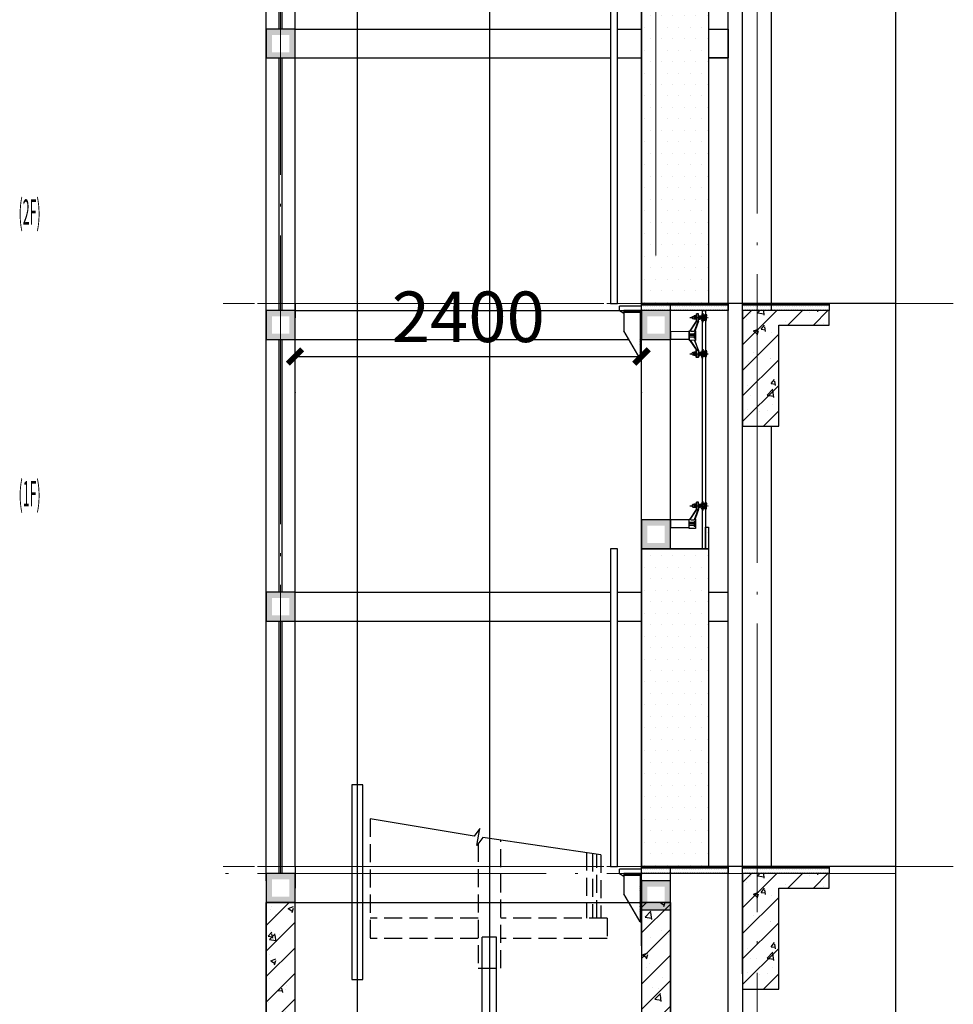
# Model space of a CAD drawing. Extents: x 4744665 to 9736916, y 917583 to 2703671.
# Drawn here: x 9709386 to 9722319, y 941141 to 954781 of the extents above; entities that cross this region are included whole.
import ezdxf

# ---------------------------------------------------------------- set-up
doc = ezdxf.new("R2010")
doc.units = 0
doc.header["$LTSCALE"] = 1000
doc.header["$MEASUREMENT"] = 0
for name, pattern in [('DASH', [0.35, 0.25, -0.1]), ('DOTE', [2.42, 2, -0.2, 0.02, -0.2]), ('HIDDEN', [45, 30, -15])]:
    doc.linetypes.add(name, pattern=pattern)
doc.layers.get('Defpoints').update_dxf_attribs({"color": 73})
for name, color, linetype in [('00钢爪1', 51, 'Continuous'), ('0玻璃', 6, 'Continuous'), ('CEN', 1, 'DOTE'), ('COLUMN', 2, 'Continuous'), ('d-剪力墙', 9, 'Continuous'), ('DIM_SYMB', 3, 'Continuous'), ('DOTE', 1, 'DOTE'), ('HATCH-30', 252, 'Continuous'), ('PJ', 4, 'Continuous'), ('PUB_DIM', 3, 'Continuous'), ('PUB_TEXT', 7, 'Continuous'), ('SEC-ARC', 7, 'Continuous'), ('STAIR', 2, 'Continuous'), ('WALL', 150, 'Continuous'), ('WINDOW', 4, 'Continuous'), ('XX', 6, 'HIDDEN'), ('降板范围', 185, 'Continuous')]:
    doc.layers.add(name, color=color, linetype=linetype)
doc.layers.add('Hatch（填充）', color=8, linetype='Continuous', lineweight=5)
doc.styles.add('ICDA-STYLE1_T3', font='TSSDENG', dxfattribs={"width": 0.6, "bigfont": 'TSSDCHN'})
doc.dimstyles.new('_TCH_ARCH&&100', dxfattribs={"dimtxt": 350, "dimasz": 100, "dimexe": 250, "dimexo": 300, "dimgap": 100, "dimtad": 1, "dimdec": 0, "dimzin": 0, "dimdsep": 46, "dimtxsty": 'ICDA-STYLE1_T3', "dimblk": 'ARCHTICK', "dimcen": 0.09, "dimclrt": 7, "dimazin": 2, "dimtfac": 1, "dimtdec": 0, "dimtix": 1, "dimtmove": 2, "dimatfit": 3, "dimfxl": 0, "dimtolj": 1, "dimtzin": 0, "dimarcsym": 0})
pattern_1 = [(0, (-9759593.697, -866988.402), (7.9375, 15.875), [0, -15.875])]
pattern_2 = [(0, (-9759593.697, -870888.402), (7.9375, 15.875), [0, -15.875])]
pattern_3 = [(314.061535, (-14087.0148, -3784.5797), (1.35131752, 1.30775978), [])]
pattern_4 = [(224.061535, (14507.864, -4252.986), (-1.30775978, 1.35131752), [])]
pattern_5 = [(134.0615348, (-849348.0388, 950902.745), (1.3513175226, 1.307759782), [])]
pattern_6 = [(134.0615348, (98733.241, -3281.3905), (1.140766916, 1.103995966), []), (44.0615348, (98733.241, -3281.3905), (1.103995966, -1.140766916), [])]
pattern_7 = [(44.0615348, (-98235.3811, -54.8923), (-1.103995966, 1.140766916), []), (134.0615348, (-98235.3811, -54.8923), (-1.140766916, -1.103995966), [])]

# ---------------------------------------------------------------- blocks, each defined once
blk = doc.blocks.new('A$C43636A1A')
at = {"layer": 'HATCH-30'}
h = blk.add_hatch(dxfattribs=at)
h.set_pattern_fill('ANSI32', color=256, scale=30, style=0)
h.set_pattern_definition([(135, (455150.636, -96164.345), (7.9549513, 7.9549513), []), (135, (455145.333, -96164.345), (7.9549513, 7.9549513), [])])
h.paths.add_polyline_path([(30, 334), (152, 334), (152, 294), (152, 0), (142, 0), (142, 324), (30, 324)])
at = {"layer": 'SEC-ARC'}
for p, q in [((0, 334), (0, 364)), ((152, 364), (0, 364)), ((0, 334), (30, 316.7))]:
    blk.add_line(p, q, dxfattribs=at)
blk.add_lwpolyline([(152, 294), (152, 334), (30, 334), (30, 324), (142, 324), (142, 0), (152, 0)], dxfattribs=at)
at = {"layer": 'WINDOW'}
for p in [(30, 324), (142, 0)]:
    blk.add_line(p, (30, 194), dxfattribs=at)
blk = doc.blocks.new('A$C5B4925CC')
at = {"layer": 'Hatch（填充）'}
h = blk.add_hatch(dxfattribs=at)
h.set_pattern_fill('ANSI37', color=256, scale=0.5, angle=-0.93847, style=0)
h.set_pattern_definition(pattern_6)
h.paths.add_polyline_path([(5.6, 241.5), (5.6, 243.5), (13.6, 243.7), (14.1, 222.5), (0, 222.2), (0, 224.2), (12.1, 224.5), (11.7, 241.6)])
h = blk.add_hatch(dxfattribs=at)
h.set_pattern_fill('ANSI31', color=95, scale=15.044031, angle=89.06153, style=0)
h.set_pattern_definition(pattern_4)
h.paths.add_polyline_path([(0, 222.2), (0.1, 219.2), (10.3, 216.4), (14.3, 216.5), (14.1, 222.5)])
h = blk.add_hatch(dxfattribs=at)
h.set_pattern_fill('ANSI31', color=95, scale=15.044031, angle=-0.93847, style=0)
h.set_pattern_definition(pattern_5)
h.paths.add_polyline_path([(39.8, 238.3), (37.8, 238.2), (36.8, 238.2), (36.7, 241.7), (29.7, 241.6), (29.5, 249.1), (39.5, 249.3)])
h.paths.add_polyline_path([(29.7, 241.6), (22.7, 241.4), (22.8, 237.9), (19.7, 237.8), (19.5, 248.8), (29.5, 249.1)])
h = blk.add_hatch(dxfattribs=at)
h.set_pattern_fill('ANSI37', color=256, scale=0.5, angle=-0.93847, style=0)
h.set_pattern_definition(pattern_7)
h.paths.add_polyline_path([(53.7, 242.6), (53.7, 244.6), (45.6, 244.5), (46.1, 223.3), (60.2, 223.6), (60.2, 225.6), (48.1, 225.4), (47.7, 242.5)])
h = blk.add_hatch(dxfattribs=at)
h.set_pattern_fill('ANSI31', color=95, scale=15.044031, angle=89.06153, style=0)
h.set_pattern_definition(pattern_3)
h.paths.add_polyline_path([(60.2, 223.6), (60.3, 220.6), (50.3, 217.4), (46.3, 217.3), (46.1, 223.3)])
h = blk.add_hatch(dxfattribs=at)
h.set_pattern_fill('ANSI37', color=256, scale=0.5, angle=-0.93847, style=0)
h.set_pattern_definition(pattern_7)
h.paths.add_polyline_path([(256.2, 243.4), (256.2, 245.4), (264.3, 245.2), (263.9, 224.1), (249.8, 224.3), (249.9, 226.3), (261.9, 226.1), (262.2, 243.3)])
h = blk.add_hatch(dxfattribs=at)
h.set_pattern_fill('ANSI31', color=95, scale=15.044031, angle=89.06153, style=0)
h.set_pattern_definition(pattern_3)
h.paths.add_polyline_path([(249.8, 224.3), (249.8, 221.3), (259.8, 218.1), (263.8, 218.1), (263.9, 224.1)])
h = blk.add_hatch(dxfattribs=at)
h.set_pattern_fill('ANSI31', color=95, scale=15.044031, angle=-0.93847, style=0)
h.set_pattern_definition(pattern_5)
h.paths.add_polyline_path([(270.1, 239.1), (272.1, 239.1), (273.2, 239.1), (273.2, 242.6), (280.2, 242.5), (280.4, 250), (270.3, 250.2)])
h.paths.add_polyline_path([(280.2, 242.5), (287.2, 242.4), (287.2, 238.8), (290.2, 238.8), (290.4, 249.8), (280.4, 250)])
h = blk.add_hatch(dxfattribs=at)
h.set_pattern_fill('ANSI31', color=95, scale=15.044031, angle=89.06153, style=0)
h.set_pattern_definition(pattern_4)
h.paths.add_polyline_path([(310, 223.3), (310, 220.3), (299.8, 217.5), (295.8, 217.6), (295.9, 223.6)])
h = blk.add_hatch(dxfattribs=at)
h.set_pattern_fill('ANSI37', color=256, scale=0.5, angle=-0.93847, style=0)
h.set_pattern_definition(pattern_6)
h.paths.add_polyline_path([(304.3, 242.6), (304.3, 244.6), (296.3, 244.7), (295.9, 223.6), (310, 223.3), (310, 225.3), (298, 225.5), (298.3, 242.7)])
at = {"layer": 'CEN', "ltscale": 0.01}
for p, q in [((30.3, 133.8), (29.9, 260.6)), ((280.3, 134.7), (279.9, 261.5))]:
    blk.add_line(p, q, dxfattribs=at)
at = {"layer": 'PJ'}
for p, q in [((18, 198.3), (18, 206.2)), ((20.4, 207.8), (18.9, 207.4)), ((20.7, 207.8), (38.8, 207.9)), ((21.9, 215.2), (23.8, 215.2)), ((22.1, 207.8), (24.6, 206.7)), ((23.7, 217.7), (23.7, 207.8)), ((24.6, 197.9), (24.6, 206.7)), ((24.6, 206.7), (24.6, 197.9)), ((37.3, 207.9), (34.8, 206.7)), ((34.8, 206.7), (34.9, 198)), ((35.7, 217.7), (35.7, 207.8)), ((39.1, 207.8), (40.5, 207.4)), ((41.4, 198.4), (41.4, 206.3)), ((268.8, 199.2), (268.8, 207.1)), ((271.1, 208.7), (269.6, 208.3)), ((289.5, 208.8), (271.4, 208.7)), ((272.8, 208.7), (275.3, 207.6)), ((274.4, 218.6), (274.4, 208.7)), ((275.3, 207.6), (275.4, 198.8)), ((288.1, 208.8), (285.6, 207.6)), ((285.6, 198.9), (285.6, 207.6)), ((285.6, 207.6), (285.6, 198.9)), ((288.2, 216.2), (286.3, 216.2)), ((286.4, 218.6), (286.5, 208.8)), ((289.8, 208.7), (291.3, 208.3)), ((292.2, 199.3), (292.2, 207.2)), ((54.8, 193.4), (4.7, 193.2)), ((54.9, 180.3), (4.7, 180.2)), ((18.1, 172.1), (18.2, 164.2)), ((20.5, 196.8), (18.9, 197.2)), ((20.6, 173.7), (19, 173.3)), ((20.5, 162.7), (19, 163.1)), ((20.5, 196.8), (39, 196.8)), ((39, 173.8), (20.6, 173.7)), ((38.9, 162.7), (20.8, 162.7)), ((22.1, 196.8), (24.6, 197.9)), ((22.2, 173.7), (24.7, 172.6)), ((22.3, 162.7), (24.7, 163.8)), ((24.7, 163.8), (24.7, 172.6)), ((26.5, 176.7), (29.7, 173.7)), ((29.8, 176.7), (33, 173.7)), ((37.4, 196.8), (34.9, 198)), ((37.5, 173.8), (35, 172.6)), ((35, 163.9), (35, 172.6)), ((35, 172.6), (35, 163.9)), ((37.5, 162.7), (35, 163.9)), ((39, 196.8), (40.6, 197.3)), ((39, 173.8), (40.7, 173.3)), ((39.2, 162.8), (40.7, 163.2)), ((41.5, 172.2), (41.6, 164.3)), ((125.1, 166.2), (54.8, 191.2)), ((124, 136.5), (54.9, 182.8)), ((185.4, 166.4), (255.4, 192)), ((186.7, 136.7), (255.5, 183.5)), ((255.4, 194.1), (305.6, 194.3)), ((255.5, 181.1), (305.6, 181.2)), ((268.9, 173), (268.9, 165.1)), ((271.3, 197.7), (269.7, 198.1)), ((271.4, 174.6), (269.7, 174.2)), ((271.3, 163.6), (269.8, 164)), ((289.7, 197.7), (271.3, 197.7)), ((271.4, 174.6), (289.8, 174.7)), ((271.6, 163.6), (289.7, 163.6)), ((272.9, 197.7), (275.4, 198.8)), ((273, 174.6), (275.4, 173.5)), ((273, 163.6), (275.5, 164.7)), ((275.5, 164.7), (275.4, 173.5)), ((275.4, 173.5), (275.5, 164.7)), ((280.6, 177.6), (277.4, 174.6)), ((283.9, 177.7), (280.7, 174.6)), ((288.1, 197.7), (285.6, 198.9)), ((288.2, 174.7), (285.7, 173.5)), ((285.7, 164.8), (285.7, 173.5)), ((288.2, 163.6), (285.7, 164.8)), ((289.7, 197.7), (291.3, 198.2)), ((289.8, 174.7), (291.4, 174.2)), ((290, 163.7), (291.4, 164.1)), ((292.3, 173.1), (292.3, 165.2)), ((128.3, 129), (128.6, 0)), ((182.4, 129.1), (182.8, 0)), ((182.8, 0), (128.6, 0))]:
    blk.add_line(p, q, dxfattribs=at)
at = {"layer": 'PJ', "linetype": 'Continuous'}
blk.add_line((122.6, 174.1), (122.8, 128.9), dxfattribs=at)
at = {"layer": 'PJ'}
for points in [[(5.6, 241.5), (5.6, 243.5), (13.6, 243.7), (14.1, 222.5), (0, 222.2), (0, 224.2), (12.1, 224.5), (11.7, 241.6), (5.6, 241.5)], [(22.7, 207.8), (22.7, 217.7), (36.7, 217.7), (36.7, 207.9)], [(23.4, 239), (23.5, 217.7), (36.6, 217.7), (36.5, 239.1)], [(36.5, 227.7), (37, 227.7), (38.7, 215.6), (36.8, 215.5), (36.5, 227.7)], [(53.7, 242.6), (53.7, 244.6), (45.6, 244.5), (46.1, 223.3), (60.2, 223.6), (60.2, 225.6), (48.1, 225.4), (47.7, 242.5), (53.7, 242.6)], [(256.2, 243.4), (256.2, 245.4), (264.3, 245.2), (263.9, 224.1), (249.8, 224.3), (249.9, 226.3), (261.9, 226.1), (262.2, 243.3), (256.2, 243.4)], [(273.5, 228.5), (273, 228.6), (271.4, 216.4), (273.3, 216.4), (273.5, 228.5)], [(286.5, 240), (286.6, 218.6), (273.5, 218.6), (273.4, 239.9)], [(287.5, 208.8), (287.4, 218.6), (273.4, 218.6), (273.4, 208.7)], [(304.3, 242.6), (304.3, 244.6), (296.3, 244.7), (295.9, 223.6), (310, 223.3), (310, 225.3), (298, 225.5), (298.3, 242.7), (304.3, 242.6)]]:
    blk.add_lwpolyline(points, dxfattribs=at)
for points in [[(0.1, 219.2), (10.3, 216.4), (14.3, 216.5), (14.1, 222.5), (0, 222.2)], [(19.5, 248.8), (19.7, 237.8), (22.8, 237.9), (22.7, 241.4), (36.7, 241.7), (36.8, 238.2), (39.8, 238.3), (39.5, 249.3)], [(60.3, 220.6), (50.3, 217.4), (46.3, 217.3), (46.1, 223.3), (60.2, 223.6)], [(249.8, 221.3), (259.8, 218.1), (263.8, 218.1), (263.9, 224.1), (249.8, 224.3)], [(290.4, 249.8), (290.2, 238.8), (287.2, 238.8), (287.2, 242.4), (273.2, 242.6), (273.2, 239.1), (270.1, 239.1), (270.3, 250.2)], [(310, 220.3), (299.8, 217.5), (295.8, 217.6), (295.9, 223.6), (310, 223.3)], [(5.7, 179.2), (53.9, 179.3), (54.9, 180.3), (54.8, 193.4), (53.8, 194.4), (5.7, 194.2), (4.7, 193.2), (4.7, 180.2)], [(15.8, 194.2), (15.8, 196.7), (43.8, 196.8), (43.9, 194.3)], [(15.8, 179.2), (15.8, 176.7), (43.9, 176.8), (43.9, 179.3)], [(41, 176.8), (41, 173.8), (18.7, 173.7), (18.7, 176.7)], [(304.6, 180.2), (256.5, 180.1), (255.5, 181.1), (255.4, 194.1), (256.4, 195.1), (304.6, 195.3), (305.6, 194.3), (305.6, 181.2)], [(294.5, 195.2), (294.5, 197.8), (266.4, 197.7), (266.4, 195.1)], [(294.6, 180.2), (294.6, 177.7), (266.5, 177.6), (266.5, 180.1)], [(269.4, 177.6), (269.4, 174.6), (291.7, 174.7), (291.7, 177.7)]]:
    blk.add_lwpolyline(points, close=True, dxfattribs=at)
for points in [[(22.8, 235.5), (23, 227.4), (21.9, 215.2), (14.3, 215), (13.6, 243.7), (5.6, 243.5), (5.5, 245.5), (13.5, 248.7), (19.5, 248.8), (19.7, 237.8), (21.7, 237.9), (21.7, 239.4, 0.127017), (22.8, 235.5)], [(36.8, 235.9), (37, 227.7), (38.7, 215.6), (46.3, 215.8), (45.6, 244.5), (53.7, 244.6), (53.6, 246.6), (45.6, 249.5), (39.5, 249.3), (39.8, 238.3), (37.8, 238.2), (37.8, 239.8, -0.127017), (36.8, 235.9)], [(273.1, 236.7), (273, 228.6), (271.4, 216.4), (263.8, 216.6), (264.3, 245.2), (256.2, 245.4), (256.2, 247.4), (264.3, 250.3), (270.3, 250.2), (270.1, 239.1), (272.1, 239.1), (272.2, 240.6, 0.127017), (273.1, 236.7)], [(287.2, 236.5), (287, 228.3), (288.2, 216.2), (295.8, 216), (296.3, 244.7), (304.3, 244.6), (304.4, 246.6), (296.4, 249.7), (290.4, 249.8), (290.2, 238.8), (288.2, 238.8), (288.2, 240.4, -0.127017), (287.2, 236.5)]]:
    blk.add_lwpolyline(points, format="xyb", dxfattribs=at)
for points in [[(14.3, 215), (13.7, 238.4, -0.195421), (15.3, 236.2), (15.7, 215)], [(36.8, 235.9), (22.8, 235.5, -1.69614)], [(46.3, 215.8), (45.8, 239.2, 0.195421), (44.3, 236.9), (44.9, 215.7)], [(263.8, 216.6), (264.2, 240, -0.195421), (265.6, 237.7), (265.2, 216.5)], [(273.1, 236.7), (287.2, 236.5, 1.69614)], [(295.8, 216), (296.2, 239.4, 0.195421), (294.7, 237.2), (294.4, 216.1)]]:
    blk.add_lwpolyline(points, format="xyb", close=True, dxfattribs=at)
at = {"layer": 'PJ', "linetype": 'Continuous'}
for points in [[(188, 129.2), (122.8, 128.9), (122.8, 133.9, 0.249349), (121.9, 135.5), (54.9, 180.3), (54.8, 193.4), (119.9, 170.1, 0.519783), (122.6, 172), (122.6, 174.1), (187.8, 174.3)], [(122.8, 128.9), (188, 129.2), (187.9, 134.1, -0.249349), (188.8, 135.8), (255.5, 181.1), (255.4, 194.1), (190.5, 170.4, -0.519783), (187.8, 172.3), (187.8, 174.3), (122.6, 174.1)]]:
    blk.add_lwpolyline(points, format="xyb", dxfattribs=at)
at = {"layer": 'PJ'}
for centre, radius, start, end in [((19.2, 206.2), 1.17, 105.2073, 180.2073), ((20.7, 206.6), 1.17, 90.2073, 105.2073), ((29.1, 198.7), 9.12, 94.35868, 119.52535), ((30.4, 198.7), 9.12, 60.88924, 86.05592), ((38.8, 206.7), 1.17, 75.2073, 90.2073), ((40.2, 206.3), 1.17, 0.2073, 75.2073), ((269.9, 207.1), 1.17, 105.2073, 180.2073), ((271.4, 207.5), 1.17, 90.2073, 105.2073), ((279.8, 199.6), 9.12, 94.35868, 119.52535), ((281.1, 199.6), 9.12, 60.88924, 86.05592), ((289.5, 207.6), 1.17, 75.2073, 90.2073), ((291, 207.2), 1.17, 0.2073, 75.2073), ((19.2, 198.3), 1.17, 180.2073, 255.2073), ((19.3, 172.1), 1.17, 105.2073, 180.2073), ((19.3, 164.2), 1.17, 180.2073, 255.2073), ((30.1, 160), 10.3, 164.22211, 271.22405), ((20.8, 163.8), 1.17, 255.2073, 270.2073), ((29.1, 205.9), 9.12, 240.88924, 266.05592), ((29.2, 164.6), 9.12, 94.35868, 119.52535), ((29.2, 171.8), 9.12, 240.88924, 266.05592), ((30.1, 160), 10.3, 269.19054, 16.7189), ((30.4, 205.9), 9.12, 274.35868, 299.52535), ((30.5, 164.6), 9.12, 60.88924, 86.05592), ((30.5, 171.8), 9.12, 274.35868, 299.52535), ((38.9, 163.9), 1.17, 270.2073, 285.2073), ((40.3, 198.4), 1.17, 285.2073, 0.2073), ((40.4, 172.2), 1.17, 0.2073, 75.2073), ((40.4, 164.3), 1.17, 285.2073, 0.2073), ((225.4, 153.3), 42.1, 153.22435, 207.19024), ((269.9, 199.2), 1.17, 180.2073, 255.2073), ((270, 173), 1.17, 105.2073, 180.2073), ((270.1, 165.1), 1.17, 180.2073, 255.2073), ((280.4, 160.9), 10.3, 163.6957, 271.22405), ((271.5, 164.7), 1.17, 255.2073, 270.2073), ((279.8, 206.8), 9.12, 240.88924, 266.05592), ((279.9, 165.5), 9.12, 94.35868, 119.52535), ((279.9, 172.7), 9.12, 240.88924, 266.05592), ((280.4, 160.9), 10.3, 269.19054, 16.19249), ((281.1, 206.8), 9.12, 274.35868, 299.52535), ((281.3, 165.5), 9.12, 60.88924, 86.05592), ((281.2, 172.7), 9.12, 274.35868, 299.52535), ((289.7, 164.8), 1.17, 270.2073, 285.2073), ((291, 199.3), 1.17, 285.2073, 0.2073), ((291.1, 173.1), 1.17, 0.2073, 75.2073), ((291.1, 165.2), 1.17, 285.2073, 0.2073)]:
    blk.add_arc(centre, radius, start, end, dxfattribs=at)
at = {"layer": 'XX'}
for p, q in [((137.7, 174.1), (137.7, 164.1)), ((172.8, 164.2), (137.7, 164.1)), ((145.2, 164.1), (145.3, 129)), ((155.2, 164.2), (155.3, 129)), ((165.3, 164.2), (165.4, 129.1)), ((172.8, 174.2), (172.8, 164.2))]:
    blk.add_line(p, q, dxfattribs=at)
blk = doc.blocks.new('_ArchTick')
at = {"color": 0, "linetype": 'ByBlock', "const_width": 0.4}
blk.add_lwpolyline([(-0.5, -0.5), (0.5, 0.5)], dxfattribs=at)
blk = doc.blocks.new('*D179')
at = {"layer": 'Defpoints', "color": 0, "transparency": 16777216}
for p in [(2338, 7468.1), (4738, 7468.1), (4738, 7414.1)]:
    blk.add_point(p, dxfattribs=at)
at = {"layer": 'PUB_DIM', "color": 0, "lineweight": -2, "transparency": 16777216}
for p, q in [((2338, 7414.1), (4738, 7414.1)), ((2338, 7168.1), (2338, 7164.1)), ((4738, 7168.1), (4738, 7164.1))]:
    blk.add_line(p, q, dxfattribs=at)
at = {"layer": 'PUB_DIM', "color": 0, "lineweight": -2, "transparency": 16777216, "xscale": 100, "yscale": 100, "zscale": 100, "rotation": 180}
blk.add_blockref('_ArchTick', (2338, 7414.1), dxfattribs=at)
at = {"layer": 'PUB_DIM', "color": 0, "lineweight": -2, "transparency": 16777216, "xscale": 100, "yscale": 100, "zscale": 100}
blk.add_blockref('_ArchTick', (4738, 7414.1), dxfattribs=at)
at = {"layer": 'PUB_DIM', "color": 7, "transparency": 16777216, "insert": (3538, 7689.1), "char_height": 350, "attachment_point": 5, "style": 'ICDA-STYLE1_T3'}
blk.add_mtext('\\A1;2400', dxfattribs=at)
blk = doc.blocks.new('A$C0B287D97')
h = blk.add_hatch()
h.set_pattern_fill('DOTS', color=256, scale=10)
h.set_pattern_definition(pattern_1)
h.paths.add_polyline_path([(4738, 7772.1), (5338, 7772.1), (5338, 7732.1), (4738, 7732.1)])
h = blk.add_hatch()
h.set_pattern_fill('DOTS', color=256, scale=10)
h.set_pattern_definition(pattern_1)
h.paths.add_polyline_path([(5438, 7772.1), (6038, 7772.1), (6038, 7732.1), (5438, 7732.1)])
h = blk.add_hatch()
h.set_pattern_fill('钢筋混凝土', color=256, scale=50)
h.set_pattern_definition([(45, (-9759593.7, -866988.4), (-88.3883476, 88.3883476), []), (50, (-9759593.7, -866988.4), (358.630091, -31.3760675), [37.5, -412.5]), (355, (-9759593.7, -866988.4), (-69.375667, 376.096067), [30, -330]), (100.4514, (-9759563.8, -866991), (289.254691, 344.719771), [31.870095, -350.571056]), (46.1842, (-9759593.7, -866888.4), (533.620524, -82.759507), [56.25, -618.75]), (96.6356, (-9759549.23, -866895.3), (467.331353, 487.058935), [47.805144, -525.8565]), (351.1842, (-9759593.7, -866888.4), (467.330973, 487.0593), [45, -495]), (21, (-9759543.7, -866913.4), (298.453526, -201.309445), [37.5, -412.5]), (326, (-9759543.7, -866913.4), (121.657666, 362.575023), [30, -330]), (71.4514, (-9759518.83, -866930.18), (420.111314, 161.265248), [31.870095, -350.571056]), (37.5, (-9759593.7, -866988.4), (6.0799277, 166.4469269), [0, -326, 0, -335, 0, -331.25]), (7.5, (-9759593.7, -866988.4), (131.5347687, 197.205856), [0, -191, 0, -318.5, 0, -126.25]), (327.5, (-9759705.2, -866988.4), (266.911218, -11.2774359), [0, -125, 0, -390, 0, -517.5]), (317.5, (-9759755.2, -866988.4), (291.5930847, 50.052491), [0, -162.5, 0, -259, 0, -367.5])])
h.paths.add_polyline_path([(6038, 7732.1), (5438, 7732.1), (5438, 6932.1), (5688, 6932.1), (5688, 7632.1), (6038, 7632.1)])
h = blk.add_hatch()
h.set_pattern_fill('DOTS', color=256, scale=10)
h.set_pattern_definition(pattern_2)
h.paths.add_polyline_path([(4738, 3872.1), (5338, 3872.1), (5338, 3832.1), (4738, 3832.1)])
h = blk.add_hatch()
h.set_pattern_fill('DOTS', color=256, scale=10)
h.set_pattern_definition(pattern_2)
h.paths.add_polyline_path([(5438, 3872.1), (6038, 3872.1), (6038, 3832.1), (5438, 3832.1)])
h = blk.add_hatch()
h.set_pattern_fill('钢筋混凝土', color=256, scale=50)
h.set_pattern_definition([(45, (-9759593.7, -870888.4), (-88.3883476, 88.3883476), []), (50, (-9759593.7, -870888.4), (358.630091, -31.3760675), [37.5, -412.5]), (355, (-9759593.7, -870888.4), (-69.375667, 376.096067), [30, -330]), (100.4514, (-9759563.8, -870891), (289.254691, 344.719771), [31.870095, -350.571056]), (46.1842, (-9759593.7, -870788.4), (533.620524, -82.759507), [56.25, -618.75]), (96.6356, (-9759549.23, -870795.3), (467.331353, 487.058935), [47.805144, -525.8565]), (351.1842, (-9759593.7, -870788.4), (467.330973, 487.0593), [45, -495]), (21, (-9759543.7, -870813.4), (298.453526, -201.309445), [37.5, -412.5]), (326, (-9759543.7, -870813.4), (121.657666, 362.575023), [30, -330]), (71.4514, (-9759518.83, -870830.18), (420.111314, 161.265248), [31.870095, -350.571056]), (37.5, (-9759593.7, -870888.4), (6.0799277, 166.4469269), [0, -326, 0, -335, 0, -331.25]), (7.5, (-9759593.7, -870888.4), (131.5347687, 197.205856), [0, -191, 0, -318.5, 0, -126.25]), (327.5, (-9759705.2, -870888.4), (266.911218, -11.2774359), [0, -125, 0, -390, 0, -517.5]), (317.5, (-9759755.2, -870888.4), (291.5930847, 50.052491), [0, -162.5, 0, -259, 0, -367.5])])
h.paths.add_polyline_path([(6038, 3832.1), (5438, 3832.1), (5438, 3032.1), (5688, 3032.1), (5688, 3732.1), (6038, 3732.1)])
h = blk.add_hatch()
h.set_pattern_fill('钢筋混凝土', color=256, scale=50, style=0)
h.set_pattern_definition([(45, (-9769103.2, -859188.4), (-88.3883476, 88.3883476), []), (50, (-9769103.2, -859188.4), (358.630091, -31.3760675), [37.5, -412.5]), (355, (-9769103.2, -859188.4), (-69.375667, 376.096067), [30, -330]), (100.4514, (-9769073.3, -859191), (289.254691, 344.719771), [31.870095, -350.571056]), (46.1842, (-9769103.2, -859088.4), (533.620524, -82.759507), [56.25, -618.75]), (96.6356, (-9769058.73, -859095.3), (467.331353, 487.058935), [47.805144, -525.8565]), (351.1842, (-9769103.2, -859088.4), (467.330973, 487.0593), [45, -495]), (21, (-9769053.2, -859113.4), (298.453526, -201.309445), [37.5, -412.5]), (326, (-9769053.2, -859113.4), (121.657666, 362.575023), [30, -330]), (71.4514, (-9769028.33, -859130.18), (420.111314, 161.265248), [31.870095, -350.571056]), (37.5, (-9769103.2, -859188.4), (6.0799277, 166.4469269), [0, -326, 0, -335, 0, -331.25]), (7.5, (-9769103.2, -859188.4), (131.5347687, 197.205856), [0, -191, 0, -318.5, 0, -126.25]), (327.5, (-9769214.7, -859188.4), (266.911218, -11.2774359), [0, -125, 0, -390, 0, -517.5]), (317.5, (-9769264.7, -859188.4), (291.5930847, 50.052491), [0, -162.5, 0, -259, 0, -367.5])])
h.paths.add_polyline_path([(2338, 3632.1), (2138, 3632.1), (2138, 2082.1), (4938, 2082.1), (4938, 3632.1), (4738, 3632.1), (4738, 2282.1), (2338, 2282.1)])
at = {"layer": '0玻璃'}
h = blk.add_hatch(dxfattribs=at)
h.set_pattern_fill('DOTS', color=256, scale=50)
h.set_pattern_definition([(0, (-9759593.7, -855288.4), (39.6875, 79.375), [0, -79.375])])
h.paths.add_polyline_path([(5180.6, 10132.1), (5200.6, 10132.1), (5200.6, 9982.1), (5180.6, 9982.1)])
h.paths.add_polyline_path([(4738, 9982.1), (5200.6, 9982.1), (5200.6, 7782.1), (4738, 7782.1)])
h = blk.add_hatch(dxfattribs=at)
h.set_pattern_fill('DOTS', color=256, scale=50)
h.set_pattern_definition([(0, (-9759593.7, -859188.4), (39.6875, 79.375), [0, -79.375])])
h.paths.add_polyline_path([(5180.6, 6232.1), (5200.6, 6232.1), (5200.6, 6082.1), (5180.6, 6082.1)])
h.paths.add_polyline_path([(4738, 6082.1), (5200.6, 6082.1), (5200.6, 3882.1), (4738, 3882.1)])
at = {"layer": 'COLUMN'}
for points in [[(2338, 9682.1), (2138, 9682.1), (2178, 9642.1), (2298, 9642.1)], [(2138, 9682.1), (2138, 9482.1), (2178, 9522.1), (2178, 9642.1)], [(2338, 9482.1), (2338, 9682.1), (2298, 9642.1), (2298, 9522.1)], [(2138, 9482.1), (2338, 9482.1), (2298, 9522.1), (2178, 9522.1)], [(2338, 7732.1), (2138, 7732.1), (2178, 7692.1), (2298, 7692.1)], [(2138, 7732.1), (2138, 7532.1), (2178, 7572.1), (2178, 7692.1)], [(2338, 7532.1), (2338, 7732.1), (2298, 7692.1), (2298, 7572.1)], [(4938, 7732.1), (4738, 7732.1), (4778, 7692.1), (4898, 7692.1)], [(4738, 7732.1), (4738, 7532.1), (4778, 7572.1), (4778, 7692.1)], [(4938, 7532.1), (4938, 7732.1), (4898, 7692.1), (4898, 7572.1)], [(2138, 7532.1), (2338, 7532.1), (2298, 7572.1), (2178, 7572.1)], [(4738, 7532.1), (4938, 7532.1), (4898, 7572.1), (4778, 7572.1)], [(4938, 6282.1), (4738, 6282.1), (4778, 6242.1), (4898, 6242.1)], [(4738, 6282.1), (4738, 6082.1), (4778, 6122.1), (4778, 6242.1)], [(4938, 6082.1), (4938, 6282.1), (4898, 6242.1), (4898, 6122.1)], [(4738, 6082.1), (4938, 6082.1), (4898, 6122.1), (4778, 6122.1)], [(2338, 5782.1), (2138, 5782.1), (2178, 5742.1), (2298, 5742.1)], [(2138, 5782.1), (2138, 5582.1), (2178, 5622.1), (2178, 5742.1)], [(2338, 5582.1), (2338, 5782.1), (2298, 5742.1), (2298, 5622.1)], [(2138, 5582.1), (2338, 5582.1), (2298, 5622.1), (2178, 5622.1)], [(2338, 3832.1), (2138, 3832.1), (2178, 3792.1), (2298, 3792.1)], [(2138, 3832.1), (2138, 3632.1), (2178, 3672.1), (2178, 3792.1)], [(2338, 3632.1), (2338, 3832.1), (2298, 3792.1), (2298, 3672.1)], [(4938, 3782.1), (4738, 3782.1), (4778, 3742.1), (4898, 3742.1)], [(4738, 3782.1), (4738, 3582.1), (4778, 3622.1), (4778, 3742.1)], [(4938, 3582.1), (4938, 3782.1), (4898, 3742.1), (4898, 3622.1)], [(2138, 3632.1), (2338, 3632.1), (2298, 3672.1), (2178, 3672.1)], [(4738, 3582.1), (4938, 3582.1), (4898, 3622.1), (4778, 3622.1)]]:
    blk.add_hatch(color=256, dxfattribs=at).paths.add_polyline_path(points)
at = {"layer": 'Hatch（填充）'}
h = blk.add_hatch(dxfattribs=at)
h.set_pattern_fill('ANSI31', color=95, scale=15.044031, angle=89.06153, style=0)
h.set_pattern_definition([(224.061534797, (-9745085.8328, -863441.3882), (-1.3077597819, 1.35131752264), [])])
h.paths.add_polyline_path([(5161.3, 6409.4), (5158.3, 6409.3), (5155.5, 6399.2), (5155.5, 6395.2), (5161.6, 6395.3)])
h = blk.add_hatch(dxfattribs=at)
h.set_pattern_fill('ANSI31', color=95, scale=15.044031, angle=89.06153, style=0)
h.set_pattern_definition([(314.061534797, (-9773680.7116, -862972.982), (1.35131752264, 1.3077597819), [])])
h.paths.add_polyline_path([(5162.3, 6349.2), (5159.3, 6349.1), (5156.1, 6359.2), (5156.1, 6363.2), (5162.1, 6363.3)])
h = blk.add_hatch(dxfattribs=at)
h.set_pattern_fill('ANSI37', color=256, scale=0.5, angle=-0.93847, style=0)
h.set_pattern_definition([(134.061534797, (-9660860.4558, -862469.7928), (1.14076691628, 1.1039959659), []), (44.061534797, (-9660860.4558, -862469.7928), (1.1039959659, -1.14076691628), [])])
h.paths.add_polyline_path([(5180.6, 6403.7), (5182.6, 6403.7), (5182.7, 6395.6), (5161.6, 6395.3), (5161.3, 6409.4), (5163.3, 6409.4), (5163.5, 6397.3), (5180.7, 6397.6)])
h = blk.add_hatch(dxfattribs=at)
h.set_pattern_fill('ANSI37', color=256, scale=0.5, angle=-0.93847, style=0)
h.set_pattern_definition([(44.061534797, (-9857829.078, -859243.2946), (-1.1039959659, 1.14076691628), []), (134.061534797, (-9857829.078, -859243.2946), (-1.14076691628, -1.1039959659), [])])
h.paths.add_polyline_path([(5181.4, 6355.5), (5183.4, 6355.6), (5183.2, 6363.6), (5162.1, 6363.3), (5162.3, 6349.2), (5164.3, 6349.2), (5164.1, 6361.3), (5181.3, 6361.6)])
h = blk.add_hatch(dxfattribs=at)
h.set_pattern_fill('ANSI31', color=95, scale=15.044031, angle=-0.93847, style=0)
h.set_pattern_definition([(134.061534797, (-10608941.7356, 91714.3428), (1.35131752264, 1.3077597819), [])])
h.paths.add_polyline_path([(5177.1, 6369.5), (5177.1, 6371.5), (5177.1, 6372.5), (5180.6, 6372.6), (5180.5, 6379.6), (5188, 6379.7), (5188.1, 6369.7)])
h.paths.add_polyline_path([(5180.5, 6379.6), (5180.3, 6386.6), (5176.8, 6386.6), (5176.8, 6389.6), (5187.8, 6389.7), (5188, 6379.7)])
for p, q in [((5338, 2282.1), (5338, 17382.1)), ((5438, 3137.1), (5438, 16982.1)), ((5638, 7732.1), (5638, 10832.1)), ((4738, 7772.1), (5338, 7772.1)), ((5438, 7772.1), (6038, 7772.1)), ((5638, 3882.1), (5638, 6932.1)), ((4738, 3872.1), (5338, 3872.1)), ((5438, 3872.1), (6038, 3872.1))]:
    blk.add_line(p, q)
for points in [[(4738, 7782.1), (5338, 7782.1), (5338, 7732.1), (4738, 7732.1)], [(5438, 7782.1), (6038, 7782.1), (6038, 7732.1), (5438, 7732.1)], [(4738, 7772.1), (5338, 7772.1), (5338, 7732.1), (4738, 7732.1)], [(5438, 7772.1), (6038, 7772.1), (6038, 7732.1), (5438, 7732.1)], [(4738, 3882.1), (5338, 3882.1), (5338, 3832.1), (4738, 3832.1)], [(4738, 3872.1), (5338, 3872.1), (5338, 3832.1), (4738, 3832.1)], [(5438, 3882.1), (6038, 3882.1), (6038, 3832.1), (5438, 3832.1)], [(5438, 3872.1), (6038, 3872.1), (6038, 3832.1), (5438, 3832.1)], [(2138, 3632.1), (4938, 3632.1), (4938, 2082.1), (2138, 2082.1)], [(2338, 3632.1), (2138, 3632.1), (2138, 2082.1), (4938, 2082.1), (4938, 3632.1), (4738, 3632.1), (4738, 2282.1), (2338, 2282.1)]]:
    blk.add_lwpolyline(points, close=True)
for points in [[(6038, 7732.1), (5438, 7732.1), (5438, 6932.1), (5688, 6932.1), (5688, 7632.1), (6038, 7632.1), (6038, 7732.1)], [(6038, 3832.1), (5438, 3832.1), (5438, 3032.1), (5688, 3032.1), (5688, 3732.1), (6038, 3732.1), (6038, 3832.1)]]:
    blk.add_lwpolyline(points)
at = {"layer": '00钢爪1'}
blk.add_line((5438, 3032.1), (5438, 2282.1), dxfattribs=at)
blk.add_lwpolyline([(5200.6, 9682.1), (5338, 9682.1), (5338, 9482.1), (5200.6, 9482.1)], dxfattribs=at)
at = {"layer": '0玻璃'}
for p, q in [((2228, 9682.1), (2228, 11432.1)), ((2248, 9682.1), (2248, 11432.1)), ((2228, 7732.1), (2228, 9482.1)), ((2248, 7732.1), (2248, 9482.1)), ((2228, 5782.1), (2228, 7532.1)), ((2248, 5782.1), (2248, 7532.1)), ((5200.6, 6232.1), (5200.6, 3882.1)), ((2228, 3832.1), (2228, 5582.1)), ((2248, 3832.1), (2248, 5582.1))]:
    blk.add_line(p, q, dxfattribs=at)
at = {"layer": '0玻璃', "color": 2}
for points in [[(4738, 9982.1), (5200.6, 9982.1), (5200.6, 7782.1), (4738, 7782.1)], [(5180.6, 6232.1), (5200.6, 6232.1), (5200.6, 6082.1), (5180.6, 6082.1)], [(4738, 6082.1), (5200.6, 6082.1), (5200.6, 3882.1), (4738, 3882.1)]]:
    blk.add_lwpolyline(points, close=True, dxfattribs=at)
at = {"layer": 'CEN', "ltscale": 0.01}
blk.add_line((5072.7, 6379.7), (5199.5, 6379.2), dxfattribs=at)
at = {"layer": 'COLUMN'}
for p, q in [((2338, 9682.1), (2138, 9682.1)), ((2138, 9682.1), (2138, 9482.1)), ((2338, 9682.1), (4522.3, 9682.1)), ((2338, 9482.1), (2338, 9682.1)), ((4572.4, 9682.1), (4738, 9682.1)), ((5200.6, 9682.1), (5338, 9682.1)), ((2138, 9482.1), (2338, 9482.1)), ((2338, 9482.1), (4522.3, 9482.1)), ((4572.4, 9482.1), (4738, 9482.1)), ((5200.6, 9482.1), (5338, 9482.1)), ((2338, 7732.1), (2138, 7732.1)), ((2138, 7732.1), (2138, 7532.1)), ((2338, 7732.1), (4738, 7732.1)), ((2338, 7532.1), (2338, 7732.1)), ((4572.4, 7732.1), (4738, 7732.1)), ((4938, 7732.1), (4738, 7732.1)), ((4738, 7732.1), (4738, 7532.1)), ((4938, 7532.1), (4938, 7732.1)), ((2138, 7532.1), (2338, 7532.1)), ((2338, 7532.1), (4650.6, 7532.1)), ((4738, 7532.1), (4938, 7532.1)), ((4938, 6282.1), (4738, 6282.1)), ((4738, 6282.1), (4738, 6082.1)), ((4938, 6082.1), (4938, 6282.1)), ((4738, 6082.1), (4938, 6082.1)), ((5180.6, 6082.1), (4938, 6082.1)), ((2338, 5782.1), (2138, 5782.1)), ((2138, 5782.1), (2138, 5582.1)), ((2338, 5782.1), (4522.3, 5782.1)), ((2338, 5582.1), (2338, 5782.1)), ((4572.4, 5782.1), (4738, 5782.1)), ((5200.6, 5782.1), (5338, 5782.1)), ((2138, 5582.1), (2338, 5582.1)), ((2338, 5582.1), (4522.3, 5582.1)), ((4572.4, 5582.1), (4738, 5582.1)), ((5200.6, 5582.1), (5338, 5582.1)), ((2338, 3832.1), (2138, 3832.1)), ((2138, 3832.1), (2138, 3632.1)), ((2338, 3632.1), (2338, 3832.1)), ((4938, 3782.1), (4738, 3782.1)), ((4738, 3782.1), (4738, 3582.1)), ((4938, 3582.1), (4938, 3782.1)), ((2138, 3632.1), (2338, 3632.1)), ((4738, 3582.1), (4938, 3582.1))]:
    blk.add_line(p, q, dxfattribs=at)
at = {"layer": 'd-剪力墙', "color": 6, "ltscale": 0.1}
for points in [[(4572.4, 9982.1), (4522.3, 9982.1), (4522.3, 7782.1), (4572.4, 7782.1)], [(5180.6, 7732.1), (5180.6, 6082.1), (5160.6, 6082.1), (5160.6, 7732.1)], [(4572.4, 6082.1), (4522.3, 6082.1), (4522.3, 3882.1), (4572.4, 3882.1)]]:
    blk.add_lwpolyline(points, close=True, dxfattribs=at)
at = {"layer": 'DIM_SYMB'}
blk.add_lwpolyline([(6497.3, 18306), (6497.3, 10015.9), (6602.3, 9977.7), (6392.3, 9940.6), (6497.3, 9903.4), (6497.3, 1613.2)], dxfattribs=at)
at = {"layer": 'DOTE', "lineweight": 5}
for p, q in [((4838, 8113.2), (4838, 18714.1)), ((5538, 1144.6), (5538, 18710.1)), ((2238, 3832.1), (2238, 17193.4)), ((6897.3, 7782.1), (1841, 7782.1)), ((6497.3, 7782.1), (1841, 7782.1)), ((6897.3, 3882.1), (1841, 3882.1)), ((6497.3, 3882.1), (1841, 3882.1)), ((6497.3, 3832.1), (1841, 3832.1))]:
    blk.add_line(p, q, dxfattribs=at)
at = {"layer": 'PJ'}
for p, q in [((5074.7, 6286.1), (5121.5, 6354.8)), ((5101.6, 6370.9), (5101.6, 6389)), ((5101.6, 6387.6), (5102.8, 6385.1)), ((5101.6, 6372.4), (5102.7, 6374.8)), ((5101.6, 6370.6), (5102, 6369.1)), ((5101.7, 6389.3), (5102.1, 6390.8)), ((5102.7, 6374.8), (5111.5, 6374.8)), ((5111.5, 6374.8), (5102.7, 6374.8)), ((5102.8, 6385.1), (5111.5, 6385.1)), ((5111, 6368.2), (5103.1, 6368.3)), ((5111.1, 6391.6), (5103.2, 6391.7)), ((5104.4, 6284.7), (5130, 6354.8)), ((5112.7, 6387.5), (5111.5, 6385.1)), ((5112.6, 6372.3), (5111.5, 6374.8)), ((5112.6, 6370.7), (5112.1, 6369.1)), ((5112.7, 6389.1), (5112.2, 6390.8)), ((5112.6, 6370.7), (5112.7, 6389.1)), ((5115.6, 6383.2), (5112.6, 6380.1)), ((5115.6, 6379.9), (5112.6, 6376.7)), ((5119.1, 6354.8), (5119.2, 6405)), ((5132.1, 6354.8), (5132.3, 6404.9)), ((5135.7, 6389.1), (5136.2, 6390.7)), ((5135.7, 6389.1), (5135.7, 6370.6)), ((5135.7, 6387.5), (5136.9, 6385)), ((5135.7, 6372.2), (5136.8, 6374.7)), ((5135.7, 6370.6), (5136.1, 6369)), ((5145.6, 6374.7), (5136.8, 6374.7)), ((5136.9, 6385), (5145.6, 6384.9)), ((5145.6, 6384.9), (5136.9, 6385)), ((5137.2, 6368.1), (5145.1, 6368.1)), ((5137.3, 6391.5), (5145.2, 6391.5)), ((5146.8, 6387.4), (5145.6, 6384.9)), ((5146.7, 6372.2), (5145.6, 6374.7)), ((5146.6, 6370.4), (5146.2, 6369)), ((5146.7, 6389.2), (5146.3, 6390.6)), ((5146.8, 6388.9), (5146.7, 6370.8)), ((5156.6, 6385.8), (5146.7, 6385.8)), ((5156.6, 6373.8), (5146.7, 6373.8)), ((5154.1, 6387.6), (5154.2, 6385.7)), ((5067.1, 6281.8), (4938, 6282.1)), ((4938, 6282.1), (4938, 6228)), ((5066.9, 6227.6), (4938, 6228))]:
    blk.add_line(p, q, dxfattribs=at)
at = {"layer": 'PJ', "linetype": 'Continuous'}
blk.add_line((5112.1, 6222), (5066.9, 6222.1), dxfattribs=at)
blk.add_lwpolyline([(5066.9, 6222.1), (5067.2, 6287.3), (5072.1, 6287.3, 0.249349), (5073.8, 6288.2), (5119.1, 6354.8), (5132.1, 6354.8), (5108.4, 6289.9, 0.519783), (5110.3, 6287.2), (5112.3, 6287.2), (5112.1, 6222)], format="xyb", dxfattribs=at)
at = {"layer": 'PJ'}
for points in [[(5115.6, 6368.8), (5112.6, 6368.8), (5112.7, 6391.1), (5115.7, 6391.1)], [(5118.2, 6394), (5115.7, 6394), (5115.6, 6365.9), (5118.1, 6365.9)], [(5118.2, 6404), (5118.1, 6355.8), (5119.1, 6354.8), (5132.1, 6354.8), (5133.1, 6355.8), (5133.3, 6403.9), (5132.3, 6404.9), (5119.2, 6405)], [(5133.2, 6393.8), (5135.7, 6393.8), (5135.6, 6365.8), (5133.1, 6365.8)], [(5158.3, 6409.3), (5155.5, 6399.2), (5155.5, 6395.2), (5161.6, 6395.3), (5161.3, 6409.4)], [(5159.3, 6349.1), (5156.1, 6359.2), (5156.1, 6363.2), (5162.1, 6363.3), (5162.3, 6349.2)], [(5187.8, 6389.7), (5176.8, 6389.6), (5176.8, 6386.6), (5180.3, 6386.6), (5180.6, 6372.6), (5177.1, 6372.5), (5177.1, 6369.5), (5188.1, 6369.7)]]:
    blk.add_lwpolyline(points, close=True, dxfattribs=at)
for points in [[(5146.7, 6386.8), (5156.6, 6386.8), (5156.6, 6372.8), (5146.7, 6372.8)], [(5166.5, 6372.8), (5166.5, 6372.3), (5154.4, 6370.8), (5154.4, 6372.6), (5166.5, 6372.8)], [(5178, 6385.8), (5156.6, 6385.9), (5156.6, 6372.9), (5177.9, 6372.8)], [(5180.6, 6403.7), (5182.6, 6403.7), (5182.7, 6395.6), (5161.6, 6395.3), (5161.3, 6409.4), (5163.3, 6409.4), (5163.5, 6397.3), (5180.7, 6397.6), (5180.6, 6403.7)], [(5181.4, 6355.5), (5183.4, 6355.6), (5183.2, 6363.6), (5162.1, 6363.3), (5162.3, 6349.2), (5164.3, 6349.2), (5164.1, 6361.3), (5181.3, 6361.6), (5181.4, 6355.5)]]:
    blk.add_lwpolyline(points, dxfattribs=at)
for points in [[(5174.5, 6386.5), (5166.3, 6386.4), (5154.1, 6387.6), (5154, 6395.2), (5182.7, 6395.6), (5182.6, 6403.7), (5184.6, 6403.7), (5187.7, 6395.8), (5187.8, 6389.7), (5176.8, 6389.6), (5176.8, 6387.6), (5178.3, 6387.6, 0.127017), (5174.5, 6386.5)], [(5174.7, 6372.5), (5166.5, 6372.3), (5154.4, 6370.8), (5154.5, 6363.1), (5183.2, 6363.6), (5183.4, 6355.6), (5185.4, 6355.6), (5188.2, 6363.7), (5188.1, 6369.7), (5177.1, 6369.5), (5177.1, 6371.5), (5178.6, 6371.5, -0.127017), (5174.7, 6372.5)]]:
    blk.add_lwpolyline(points, format="xyb", dxfattribs=at)
for points in [[(5154, 6395.2), (5177.4, 6395.6, -0.195421), (5175.2, 6394), (5154, 6393.7)], [(5154.5, 6363.1), (5177.9, 6363.5, 0.195421), (5175.7, 6365), (5154.5, 6364.6)], [(5174.7, 6372.5), (5174.5, 6386.5, -1.69614)]]:
    blk.add_lwpolyline(points, format="xyb", close=True, dxfattribs=at)
for centre, radius, start, end in [((5098.9, 6379.8), 10.3, 73.80751, 180.80946), ((5098.9, 6379.8), 10.3, 178.77595, 286.3043), ((5102.8, 6389), 1.17, 164.7927, 179.7927), ((5110.7, 6380.6), 9.12, 150.47465, 175.64132), ((5110.7, 6379.3), 9.12, 183.94408, 209.11076), ((5102.7, 6370.9), 1.17, 179.7927, 194.7927), ((5103.1, 6369.4), 1.17, 194.7927, 269.7927), ((5103.2, 6390.5), 1.17, 89.7927, 164.7927), ((5111, 6369.4), 1.17, 269.7927, 344.7927), ((5111.1, 6390.5), 1.17, 14.7927, 89.7927), ((5103.5, 6380.6), 9.12, 3.94408, 29.11076), ((5103.5, 6379.3), 9.12, 330.47465, 355.64132), ((5144.8, 6380.5), 9.12, 150.47465, 175.64132), ((5144.8, 6379.2), 9.12, 183.94408, 209.11076), ((5137.2, 6369.3), 1.17, 194.7927, 269.7927), ((5137.3, 6390.4), 1.17, 89.7927, 164.7927), ((5145.1, 6369.3), 1.17, 269.7927, 344.7927), ((5145.2, 6390.3), 1.17, 14.7927, 89.7927), ((5137.6, 6380.5), 9.12, 3.94408, 29.11076), ((5137.6, 6379.2), 9.12, 330.47465, 355.64132), ((5145.5, 6370.8), 1.17, 344.7927, 359.7927), ((5145.6, 6388.9), 1.17, 359.7927, 14.7927), ((5091.3, 6324.7), 42.1, 242.80976, 296.77565)]:
    blk.add_arc(centre, radius, start, end, dxfattribs=at)
at = {"layer": 'PUB_DIM'}
for p, q in [((3684.3, 15548.4), (3684.3, 2282.1)), ((2770.1, 2282.1), (2771.4, 12838.4))]:
    blk.add_line(p, q, dxfattribs=at)
at = {"layer": 'STAIR'}
for p, q in [((3578.5, 4091.7), (2859.3, 4211.6)), ((3617.9, 4146), (3578.5, 4091.7)), ((3598.2, 4027.6), (3617.9, 4146)), ((3637.7, 4081.8), (3598.2, 4027.6)), ((4456.9, 3962), (3637.7, 4081.8))]:
    blk.add_line(p, q, dxfattribs=at)
at = {"layer": 'WALL'}
for p, q in [((2338, 7782.1), (2338, 10582.1)), ((2138, 7682.1), (2138, 10482.1)), ((2138, 3782.1), (2138, 8232.1)), ((2338, 3882.1), (2338, 8232.1)), ((2338, 7782.1), (2338, 7682.1)), ((4738, 7682.1), (4738, 7782.1)), ((4738, 7682.1), (4738, 7782.1)), ((4938, 7682.1), (4938, 7782.1)), ((4938, 7682.1), (4938, 7782.1)), ((4738, 7232.1), (4738, 7682.1)), ((2138, 6932.1), (2138, 7617.1)), ((2338, 6932.1), (2338, 7617.1)), ((4938, 7232.1), (4938, 7582.1)), ((4738, 6332.1), (4738, 7310.1)), ((4938, 6232.1), (4938, 7310.1)), ((4738, 6282.1), (4738, 6332.1)), ((4738, 6232.1), (4738, 6282.1)), ((4738, 6082.1), (4738, 6232.1)), ((4738, 6082.1), (4738, 6232.1)), ((4938, 6082.1), (4938, 6232.1)), ((4938, 6082.1), (4938, 6232.1)), ((4938, 6082.1), (4738, 6082.1)), ((4938, 6082.1), (4738, 6082.1)), ((2138, 3832.1), (2138, 2482.1)), ((2338, 3882.1), (2338, 3782.1)), ((2338, 3832.1), (2338, 3732.1)), ((4738, 3782.1), (4738, 3882.1)), ((4938, 3882.1), (4738, 3882.1)), ((4738, 3782.1), (4738, 3882.1)), ((4738, 3782.1), (4738, 3882.1)), ((4938, 3782.1), (4938, 3882.1)), ((4938, 3782.1), (4938, 3882.1)), ((4938, 3782.1), (4938, 3882.1)), ((4738, 3332.1), (4738, 3782.1)), ((4938, 3332.1), (4938, 3682.1)), ((4738, 3582.1), (4738, 3332.1)), ((4938, 2182.1), (4938, 3332.1))]:
    blk.add_line(p, q, dxfattribs=at)
at = {"layer": 'WALL', "color": 3}
for p, q in [((4738, 9982.1), (4738, 7782.1)), ((6497.3, 7782.1), (4938, 7782.1)), ((4738, 6082.1), (4738, 3882.1)), ((6497.3, 3882.1), (4938, 3882.1)), ((3634.3, 2732.1), (3634.3, 3392.1)), ((3734.3, 3392.1), (3634.3, 3392.1)), ((3734.3, 2732.1), (3734.3, 3392.1))]:
    blk.add_line(p, q, dxfattribs=at)
at = {"layer": 'WALL', "color": 3, "linetype": 'DASH', "ltscale": 0.5}
for p, q in [((2859.3, 4211.6), (2859.3, 3383.2)), ((3605.7, 4037.9), (3605.7, 3177.6)), ((3762.8, 3177.6), (3762.8, 4061)), ((4355.6, 3978.8), (4355.6, 3523.2)), ((4399, 3971.6), (4399, 3523.2)), ((4427.9, 3523.2), (4427.9, 3966.8)), ((4456.9, 3962), (4456.9, 3523.2)), ((3605.7, 3523.2), (2859.3, 3523.2)), ((4499.3, 3523.2), (3762.8, 3523.2)), ((4499.3, 3523.2), (4499.3, 3383.2)), ((3605.7, 3383.2), (2859.3, 3383.2)), ((4499.3, 3383.2), (3762.8, 3383.2)), ((3605.7, 3177.6), (3762.8, 3177.6))]:
    blk.add_line(p, q, dxfattribs=at)
at = {"layer": 'WALL', "color": 3}
blk.add_lwpolyline([(2806.8, 4448.4), (2731.8, 4448.4), (2731.8, 3098.7), (2806.8, 3098.7)], close=True, dxfattribs=at)
at = {"layer": 'XX'}
for p, q in [((5102.1, 6254.6), (5067, 6254.7)), ((5102.1, 6244.6), (5067, 6244.7)), ((5102.2, 6264.6), (5067.1, 6264.8)), ((5102.2, 6272.2), (5102.1, 6237)), ((5112.1, 6237), (5102.1, 6237)), ((5112.2, 6272.1), (5102.2, 6272.2))]:
    blk.add_line(p, q, dxfattribs=at)
at = {"layer": 'COLUMN', "xscale": -1, "rotation": 270.0000000001577}
blk.add_blockref('A$C5B4925CC', (4938, 7403.5), dxfattribs=at)
at = {"layer": '降板范围'}
for p in [(4586, 7398.1), (4586, 3498.1)]:
    blk.add_blockref('A$C43636A1A', p, dxfattribs=at)
at = {"layer": 'PUB_DIM'}
dim = blk.add_aligned_dim(p1=(2338, 7468.1), p2=(4738, 7468.1), distance=-54, dimstyle='_TCH_ARCH&&100', dxfattribs=at)
dim.commit()
dim.dimension.update_dxf_attribs({"geometry": '*D179', "text_midpoint": (3538, 7689.1)})

msp = doc.modelspace()

# ---------------------------------------------------------------- block references
at = {"layer": '0玻璃', "xscale": 2, "yscale": 2, "zscale": 2}
msp.add_blockref('A$C0B287D97', (9708524, 935286.8), dxfattribs=at)

# ---------------------------------------------------------------- texts
at = {"layer": 'PUB_TEXT', "color": 7, "style": 'ICDA-STYLE1_T3', "width": 0.36}
for s, p in [('(2F)', (9709370, 951940.5)), ('(1F)', (9709370, 948040.5))]:
    msp.add_text(s, height=350, dxfattribs=at).set_placement(p)

doc.saveas('drawing.dxf')
